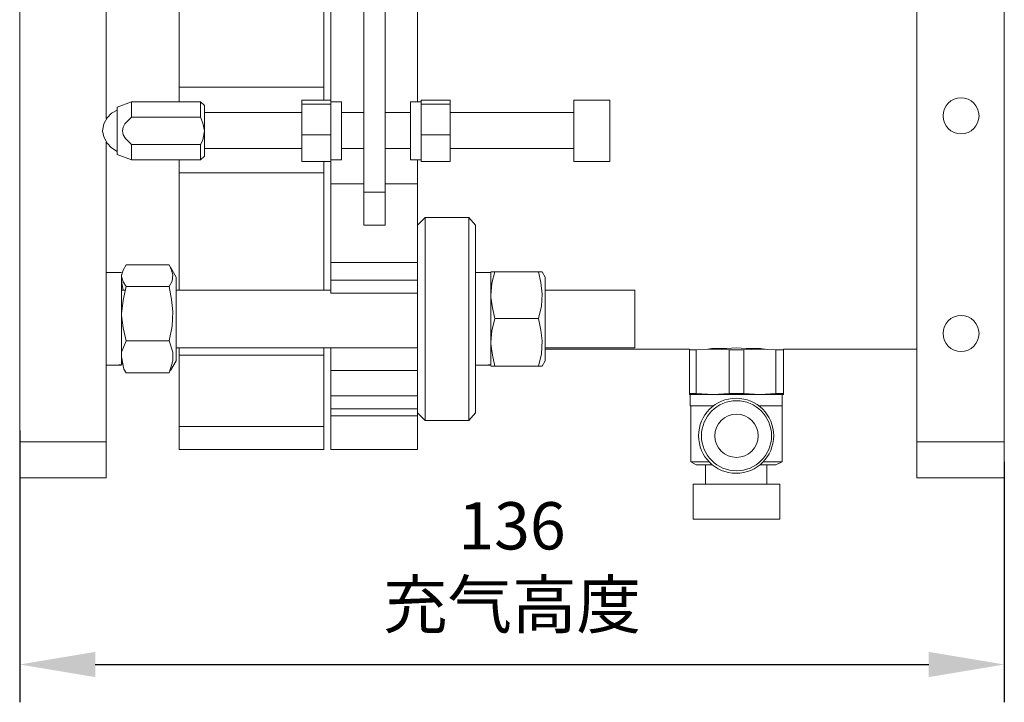
# Model space of a CAD drawing. Units: millimetres. Extents: x 12016 to 12313, y -7569 to -7359.
# Drawn here: x 12200 to 12252, y -7497 to -7461 of the extents above; entities that cross this region are included whole.
import ezdxf

# ---------------------------------------------------------------- set-up
doc = ezdxf.new("R2010")
doc.units = ezdxf.units.MM
doc.header["$LTSCALE"] = 10
doc.header["$PDMODE"] = 34
doc.layers.add('6文字层', color=3, linetype='Continuous')
doc.styles.add('TH-GBD2M', font='calibri.ttf', dxfattribs={"width": 0.8, "height": 2.5})
doc.dimstyles.new('TH-GBD2M', dxfattribs={"dimtxt": 2.5, "dimasz": 4, "dimexe": 2, "dimexo": 0, "dimgap": 1.5, "dimtad": 1, "dimdec": 4, "dimlfac": 0.1, "dimzin": 9, "dimdsep": 46, "dimtxsty": 'TH-GBD2M', "dimcen": 0, "dimclrt": 3, "dimadec": 0, "dimazin": 3, "dimtfac": 1, "dimtdec": 4, "dimtofl": 0, "dimtmove": 0, "dimatfit": 3, "dimfxl": 1, "dimtolj": 1, "dimtzin": 0, "dimarcsym": 0})

# ---------------------------------------------------------------- blocks, each defined once
blk = doc.blocks.new('*D211')
at = {"layer": '6文字层', "color": 0, "lineweight": -2, "transparency": 16777216}
for p, q in [((12199.781, -7482.239), (12199.781, -7496.607)), ((12251.855, -7483.888), (12251.855, -7496.607)), ((12203.781, -7494.607), (12247.855, -7494.607))]:
    blk.add_line(p, q, dxfattribs=at)
at = {"layer": '6文字层', "color": 0, "transparency": 16777216}
for points in [[(12203.781, -7493.94), (12203.781, -7495.274), (12199.781, -7494.607)], [(12247.855, -7493.94), (12247.855, -7495.274), (12251.855, -7494.607)]]:
    blk.add_solid(points, dxfattribs=at)
at = {"layer": 'Defpoints', "color": 0, "transparency": 16777216}
for p in [(12199.781, -7482.239), (12251.855, -7483.888), (12251.855, -7494.607)]:
    blk.add_point(p, dxfattribs=at)
at = {"layer": '6文字层', "color": 3, "transparency": 16777216, "insert": (12225.818, -7489.356), "char_height": 2.5, "attachment_point": 5, "style": 'TH-GBD2M'}
blk.add_mtext('\\A1;136\\P{\\fSimSun|b0|i0|c134|p34;充气高度}', dxfattribs=at)

msp = doc.modelspace()

# ---------------------------------------------------------------- linework, layer by layer
at = {"color": 0, "lineweight": 0}
for points in [[(12199.78146, -7429.22087), (12199.78146, -7482.83433)], [(12204.36069, -7429.22087), (12204.36069, -7465.73314)], [(12217.97681, -7469.62346), (12217.97681, -7438.62248)], [(12219.11149, -7469.62346), (12219.11149, -7438.62248)], [(12220.8135, -7464.84161), (12220.8135, -7464.11217), (12220.8135, -7462.53173), (12220.8135, -7460.95129), (12220.8135, -7459.33032), (12220.8135, -7457.66883), (12220.8135, -7456.04786), (12220.8135, -7454.38637), (12220.8135, -7452.76541), (12220.8135, -7451.14444), (12220.8135, -7449.52347), (12220.8135, -7447.94303), (12220.8135, -7446.40312), (12220.8135, -7444.8632), (12220.8135, -7443.40433), (12220.8135, -7441.98598), (12220.8135, -7441.66179)], [(12216.23427, -7464.76056), (12216.23427, -7464.11217), (12216.23427, -7462.53173), (12216.23427, -7460.95129), (12216.23427, -7459.33032), (12216.23427, -7457.66883), (12216.23427, -7456.04786), (12216.23427, -7454.38637), (12216.23427, -7452.76541), (12216.23427, -7451.14444), (12216.23427, -7449.52347), (12216.23427, -7447.94303), (12216.23427, -7446.40312), (12216.23427, -7444.8632), (12216.23427, -7443.40433), (12216.23427, -7442.26965)], [(12215.86955, -7442.39122), (12215.86955, -7443.40433), (12215.86955, -7444.8632), (12215.86955, -7446.36259), (12215.86955, -7447.94303), (12215.86955, -7449.52347), (12215.86955, -7451.10392), (12215.86955, -7452.72488), (12215.86955, -7454.34585), (12215.86955, -7456.00734), (12215.86955, -7457.62831), (12215.86955, -7459.2898), (12215.86955, -7460.91076), (12215.86955, -7462.4912), (12215.86955, -7464.07165)], [(12247.23525, -7482.83433), (12247.23525, -7450.29343)], [(12251.855, -7482.83433), (12251.855, -7456.81782)], [(12208.21049, -7459.2898), (12208.21049, -7460.91076), (12208.21049, -7462.4912), (12208.21049, -7464.07165)], [(12208.21049, -7464.84161), (12208.21049, -7464.80108), (12208.21049, -7464.07165)], [(12208.21049, -7464.07165), (12215.86955, -7464.07165)], [(12215.86955, -7464.07165), (12215.86955, -7464.76056)], [(12205.69799, -7464.84161), (12204.92803, -7465.12527)], [(12204.92803, -7467.63777), (12204.92803, -7467.59725), (12204.92803, -7467.5162), (12204.92803, -7467.31358), (12204.92803, -7467.02991), (12204.92803, -7466.70572), (12204.92803, -7466.38152), (12204.92803, -7466.01681), (12204.92803, -7465.69261), (12204.92803, -7465.44947), (12204.92803, -7465.24685), (12204.92803, -7465.12527)], [(12209.34517, -7464.84161), (12205.69799, -7464.84161)], [(12205.69799, -7465.65209), (12205.69799, -7465.28737), (12205.69799, -7465.04423), (12205.69799, -7464.88213), (12205.69799, -7464.84161)], [(12209.54779, -7465.04423), (12209.34517, -7464.84161)], [(12209.34517, -7465.65209), (12209.34517, -7465.28737), (12209.34517, -7465.04423), (12209.34517, -7464.88213), (12209.34517, -7464.84161)], [(12209.54779, -7465.04423), (12209.54779, -7465.1658), (12209.54779, -7465.36842), (12209.54779, -7465.65209), (12209.54779, -7466.01681), (12209.54779, -7466.38152)], [(12214.69435, -7464.96318), (12214.69435, -7464.76056)], [(12214.69435, -7464.76056), (12216.23427, -7464.76056)], [(12214.69435, -7466.58414), (12214.69435, -7464.96318)], [(12214.69435, -7464.96318), (12216.23427, -7464.96318)], [(12216.23427, -7464.84161), (12216.23427, -7464.76056)], [(12216.80161, -7464.84161), (12216.23427, -7464.84161)], [(12216.23427, -7464.96318), (12216.23427, -7464.88213)], [(12216.23427, -7465.69261), (12216.23427, -7464.96318)], [(12216.80161, -7464.84161), (12216.80161, -7464.96318), (12216.80161, -7465.1658), (12216.80161, -7465.40894), (12216.80161, -7465.77366)], [(12221.01612, -7464.84161), (12220.44878, -7464.84161)], [(12220.44878, -7467.92144), (12220.44878, -7467.88092), (12220.44878, -7467.79987), (12220.44878, -7467.63777), (12220.44878, -7467.39463), (12220.44878, -7467.07043), (12220.44878, -7466.70572), (12220.44878, -7466.30047), (12220.44878, -7465.93576), (12220.44878, -7465.57104), (12220.44878, -7465.28737), (12220.44878, -7465.04423), (12220.44878, -7464.88213), (12220.44878, -7464.84161)], [(12222.55604, -7464.76056), (12221.01612, -7464.76056)], [(12221.01612, -7464.76056), (12221.01612, -7464.84161)], [(12221.01612, -7464.84161), (12221.01612, -7464.96318)], [(12222.55604, -7464.96318), (12221.01612, -7464.96318)], [(12221.01612, -7464.96318), (12221.01612, -7465.77366)], [(12222.55604, -7464.76056), (12222.55604, -7464.96318)], [(12222.55604, -7464.96318), (12222.55604, -7466.58414)], [(12230.98506, -7464.76056), (12229.08043, -7464.76056)], [(12229.08043, -7464.76056), (12229.08043, -7464.88213), (12229.08043, -7465.08475), (12229.08043, -7465.36842), (12229.08043, -7465.73314)], [(12230.98506, -7464.76056), (12230.98506, -7464.88213), (12230.98506, -7465.08475), (12230.98506, -7465.36842), (12230.98506, -7465.73314)], [(12204.92803, -7465.28737), (12204.64436, -7465.44947), (12204.40122, -7465.69261), (12204.23912, -7466.01681), (12204.15807, -7466.38152), (12204.23912, -7466.70572), (12204.40122, -7467.02991), (12204.64436, -7467.27305), (12204.92803, -7467.47568)], [(12205.69799, -7465.65209), (12205.33327, -7466.01681), (12205.25223, -7466.1789), (12205.2117, -7466.38152), (12205.25223, -7466.58414), (12205.3738, -7466.78677), (12205.69799, -7467.11096)], [(12209.34517, -7465.65209), (12205.69799, -7465.65209)], [(12209.34517, -7465.65209), (12209.46674, -7465.97628), (12209.54779, -7466.38152)], [(12214.69435, -7465.40894), (12209.54779, -7465.40894)], [(12216.23427, -7465.81419), (12216.23427, -7465.69261)], [(12217.97681, -7465.40894), (12216.80161, -7465.40894)], [(12216.80161, -7465.77366), (12216.80161, -7466.13838), (12216.80161, -7466.5031), (12216.80161, -7466.86781), (12216.80161, -7467.23253), (12216.80161, -7467.5162), (12216.80161, -7467.71882), (12216.80161, -7467.88092), (12216.80161, -7467.92144)], [(12220.44878, -7465.40894), (12219.11149, -7465.40894)], [(12221.01612, -7465.77366), (12221.01612, -7466.58414)], [(12229.08043, -7465.40894), (12222.55604, -7465.40894)], [(12229.08043, -7465.73314), (12229.08043, -7466.09785), (12229.08043, -7466.5031), (12229.08043, -7466.86781), (12229.08043, -7467.23253), (12229.08043, -7467.5162), (12229.08043, -7467.75934), (12229.08043, -7467.92144), (12229.08043, -7468.00249)], [(12230.98506, -7465.73314), (12230.98506, -7466.09785), (12230.98506, -7466.5031), (12230.98506, -7466.86781), (12230.98506, -7467.23253), (12230.98506, -7467.5162), (12230.98506, -7467.75934), (12230.98506, -7467.92144), (12230.98506, -7468.00249)], [(12216.23427, -7466.58414), (12216.23427, -7465.81419)], [(12209.54779, -7466.38152), (12209.46674, -7466.86781), (12209.34517, -7467.11096)], [(12209.54779, -7466.38152), (12209.54779, -7466.74624), (12209.54779, -7467.11096), (12209.54779, -7467.39463), (12209.54779, -7467.59725), (12209.54779, -7467.71882)], [(12214.69435, -7466.58414), (12216.23427, -7466.58414)], [(12214.69435, -7468.00249), (12214.69435, -7466.58414)], [(12216.23427, -7467.23253), (12216.23427, -7466.58414)], [(12222.55604, -7466.58414), (12221.01612, -7466.58414)], [(12221.01612, -7466.58414), (12221.01612, -7467.27305)], [(12222.55604, -7466.58414), (12222.55604, -7468.00249)], [(12204.36069, -7466.98939), (12204.36069, -7482.83433)], [(12205.69799, -7467.92144), (12205.69799, -7467.84039), (12205.69799, -7467.6783), (12205.69799, -7467.43515), (12205.69799, -7467.11096)], [(12205.69799, -7467.11096), (12209.34517, -7467.11096)], [(12209.34517, -7467.92144), (12209.34517, -7467.84039), (12209.34517, -7467.6783), (12209.34517, -7467.43515), (12209.34517, -7467.11096)], [(12209.54779, -7467.31358), (12214.69435, -7467.31358)], [(12216.23427, -7467.3541), (12216.23427, -7467.23253)], [(12216.80161, -7467.31358), (12217.97681, -7467.31358)], [(12219.11149, -7467.31358), (12220.44878, -7467.31358)], [(12221.01612, -7467.27305), (12221.01612, -7468.00249)], [(12222.55604, -7467.31358), (12229.08043, -7467.31358)], [(12204.92803, -7467.63777), (12205.69799, -7467.92144)], [(12209.34517, -7467.92144), (12209.54779, -7467.71882)], [(12216.23427, -7468.00249), (12216.23427, -7467.3541)], [(12205.69799, -7467.92144), (12209.34517, -7467.92144)], [(12208.21049, -7468.61035), (12208.21049, -7468.20511), (12208.21049, -7467.92144)], [(12214.69435, -7468.00249), (12216.23427, -7468.00249)], [(12215.86955, -7468.00249), (12215.86955, -7468.20511), (12215.86955, -7468.61035)], [(12216.23427, -7467.92144), (12216.80161, -7467.92144)], [(12216.23427, -7469.17769), (12216.23427, -7468.73192), (12216.23427, -7468.28616), (12216.23427, -7468.00249)], [(12220.44878, -7467.92144), (12221.01612, -7467.92144)], [(12220.8135, -7467.92144), (12220.8135, -7468.28616), (12220.8135, -7468.73192), (12220.8135, -7469.17769)], [(12222.55604, -7468.00249), (12221.01612, -7468.00249)], [(12229.08043, -7468.00249), (12230.98506, -7468.00249)], [(12208.21049, -7474.81055), (12208.21049, -7474.40531), (12208.21049, -7473.2301), (12208.21049, -7472.13595), (12208.21049, -7471.12285), (12208.21049, -7470.19079), (12208.21049, -7469.33979), (12208.21049, -7468.61035)], [(12215.86955, -7468.61035), (12208.21049, -7468.61035)], [(12215.86955, -7474.81055), (12215.86955, -7474.40531), (12215.86955, -7473.2301), (12215.86955, -7472.13595), (12215.86955, -7471.12285), (12215.86955, -7470.19079), (12215.86955, -7469.33979), (12215.86955, -7468.61035)], [(12216.23427, -7469.17769), (12216.23427, -7473.35168)], [(12217.97681, -7469.17769), (12216.23427, -7469.17769)], [(12220.8135, -7469.17769), (12219.11149, -7469.17769)], [(12220.8135, -7469.17769), (12220.8135, -7473.35168)], [(12217.97681, -7471.36599), (12217.97681, -7471.32547), (12217.97681, -7471.2039), (12217.97681, -7471.0418), (12217.97681, -7470.83918), (12217.97681, -7470.59604), (12217.97681, -7470.27184), (12217.97681, -7469.94765), (12217.97681, -7469.62346)], [(12217.97681, -7469.62346), (12219.11149, -7469.62346)], [(12219.11149, -7469.62346), (12219.11149, -7469.94765), (12219.11149, -7470.27184), (12219.11149, -7470.59604), (12219.11149, -7470.83918), (12219.11149, -7471.0418), (12219.11149, -7471.2039), (12219.11149, -7471.32547), (12219.11149, -7471.36599)], [(12221.21874, -7470.96075), (12220.8135, -7471.36599)], [(12223.52862, -7470.96075), (12221.21874, -7470.96075)], [(12221.21874, -7470.96075), (12221.21874, -7471.00128), (12221.21874, -7471.12285), (12221.21874, -7471.32547), (12221.21874, -7471.64966), (12221.21874, -7472.01438), (12221.21874, -7472.50067), (12221.21874, -7473.02748), (12221.21874, -7473.63535), (12221.21874, -7474.28373), (12221.21874, -7474.93212), (12221.21874, -7475.66155), (12221.21874, -7476.35046), (12221.21874, -7477.0799), (12221.21874, -7477.76881), (12221.21874, -7478.45772), (12221.21874, -7479.10611), (12221.21874, -7479.67345), (12221.21874, -7480.20026), (12221.21874, -7480.64603), (12221.21874, -7481.05127), (12221.21874, -7481.33494), (12221.21874, -7481.53756), (12221.21874, -7481.65913), (12221.21874, -7481.69965)], [(12223.89334, -7471.36599), (12223.52862, -7470.96075)], [(12223.52862, -7481.69965), (12223.52862, -7481.65913), (12223.52862, -7481.53756), (12223.52862, -7481.33494), (12223.52862, -7481.05127), (12223.52862, -7480.64603), (12223.52862, -7480.20026), (12223.52862, -7479.67345), (12223.52862, -7479.10611), (12223.52862, -7478.45772), (12223.52862, -7477.76881), (12223.52862, -7477.0799), (12223.52862, -7476.35046), (12223.52862, -7475.66155), (12223.52862, -7474.93212), (12223.52862, -7474.28373), (12223.52862, -7473.63535), (12223.52862, -7473.02748), (12223.52862, -7472.50067), (12223.52862, -7472.01438), (12223.52862, -7471.64966), (12223.52862, -7471.32547), (12223.52862, -7471.12285), (12223.52862, -7471.00128), (12223.52862, -7470.96075)], [(12219.11149, -7471.36599), (12217.97681, -7471.36599)], [(12223.89334, -7471.36599), (12223.89334, -7471.40652), (12223.89334, -7471.52809), (12223.89334, -7471.73071), (12223.89334, -7472.05491), (12223.89334, -7472.46015), (12223.89334, -7472.90591), (12223.89334, -7473.47325), (12223.89334, -7474.04059), (12223.89334, -7474.68897), (12223.89334, -7475.37789), (12223.89334, -7476.0668), (12223.89334, -7476.75571), (12223.89334, -7477.44462), (12223.89334, -7478.093), (12223.89334, -7478.74139), (12223.89334, -7479.30873), (12223.89334, -7479.83554), (12223.89334, -7480.28131), (12223.89334, -7480.68655), (12223.89334, -7480.97022), (12223.89334, -7481.17284), (12223.89334, -7481.29441)], [(12205.41432, -7473.47325), (12205.25223, -7473.75692), (12205.17118, -7474.04059)], [(12205.41432, -7473.47325), (12207.68368, -7473.47325)], [(12207.68368, -7474.60793), (12207.84577, -7474.32426), (12207.8863, -7474.00006), (12207.80525, -7473.75692), (12207.68368, -7473.47325)], [(12216.23427, -7474.28373), (12216.23427, -7474.20268), (12216.23427, -7474.08111), (12216.23427, -7474.00006), (12216.23427, -7473.87849), (12216.23427, -7473.75692), (12216.23427, -7473.63535), (12216.23427, -7473.47325), (12216.23427, -7473.35168)], [(12216.23427, -7473.35168), (12220.8135, -7473.35168)], [(12220.8135, -7473.35168), (12220.8135, -7473.47325), (12220.8135, -7473.63535), (12220.8135, -7473.75692), (12220.8135, -7473.87849), (12220.8135, -7474.00006), (12220.8135, -7474.08111), (12220.8135, -7474.20268), (12220.8135, -7474.28373)], [(12205.17118, -7473.87849), (12204.36069, -7473.87849)], [(12205.17118, -7478.74139), (12205.17118, -7478.61982), (12205.17118, -7478.37667), (12205.17118, -7478.093), (12205.17118, -7477.72829), (12205.17118, -7477.28252), (12205.17118, -7476.83676), (12205.17118, -7476.35046), (12205.17118, -7475.86418), (12205.17118, -7475.41841), (12205.17118, -7474.97264), (12205.17118, -7474.60793), (12205.17118, -7474.28373), (12205.17118, -7474.04059), (12205.17118, -7474.00006)], [(12205.17118, -7474.04059), (12205.17118, -7474.08111), (12205.25223, -7474.36478), (12205.41432, -7474.60793)], [(12208.04839, -7474.12164), (12207.76472, -7473.59482)], [(12224.70382, -7473.87849), (12223.89334, -7473.87849)], [(12224.90644, -7473.83797), (12224.74434, -7474.44583), (12224.70382, -7475.09422)], [(12224.70382, -7473.83797), (12224.90644, -7473.83797)], [(12224.70382, -7478.74139), (12224.70382, -7478.61982), (12224.70382, -7478.37667), (12224.70382, -7478.093), (12224.70382, -7477.72829), (12224.70382, -7477.28252), (12224.70382, -7476.83676), (12224.70382, -7476.35046), (12224.70382, -7475.86418), (12224.70382, -7475.41841), (12224.70382, -7474.97264), (12224.70382, -7474.60793), (12224.70382, -7474.28373), (12224.70382, -7474.04059), (12224.70382, -7473.91902), (12224.70382, -7473.87849)], [(12224.90644, -7473.83797), (12227.21632, -7473.83797)], [(12227.21632, -7473.83797), (12227.41894, -7473.83797)], [(12227.21632, -7476.30994), (12227.37841, -7475.66155), (12227.41894, -7475.01317), (12227.33789, -7474.40531), (12227.21632, -7473.83797)], [(12227.58103, -7474.12164), (12227.41894, -7473.83797)], [(12205.25223, -7474.81055), (12205.17118, -7474.32426)], [(12205.41432, -7474.60793), (12205.25223, -7475.33736), (12205.17118, -7476.0668)], [(12205.41432, -7474.60793), (12207.68368, -7474.60793)], [(12207.68368, -7477.48514), (12207.84577, -7476.71518), (12207.8863, -7475.94522), (12207.80525, -7475.29684), (12207.68368, -7474.60793)], [(12208.04839, -7478.53877), (12208.04839, -7478.45772), (12208.04839, -7478.2551), (12208.04839, -7477.97143), (12208.04839, -7477.60671), (12208.04839, -7477.20147), (12208.04839, -7476.75571), (12208.04839, -7476.30994), (12208.04839, -7475.86418), (12208.04839, -7475.41841), (12208.04839, -7475.01317), (12208.04839, -7474.64845), (12208.04839, -7474.40531), (12208.04839, -7474.20268), (12208.04839, -7474.12164)], [(12216.23427, -7474.97264), (12216.23427, -7474.28373)], [(12220.8135, -7474.28373), (12216.23427, -7474.28373)], [(12220.8135, -7474.28373), (12220.8135, -7474.44583)], [(12220.8135, -7481.29441), (12220.8135, -7481.17284), (12220.8135, -7480.97022), (12220.8135, -7480.68655), (12220.8135, -7480.28131), (12220.8135, -7479.83554), (12220.8135, -7479.30873), (12220.8135, -7478.74139), (12220.8135, -7478.093), (12220.8135, -7477.44462), (12220.8135, -7476.75571), (12220.8135, -7476.0668), (12220.8135, -7475.37789), (12220.8135, -7474.68897), (12220.8135, -7474.44583)], [(12227.58103, -7478.53877), (12227.58103, -7478.45772), (12227.58103, -7478.2551), (12227.58103, -7477.97143), (12227.58103, -7477.64724), (12227.58103, -7477.242), (12227.58103, -7476.79623), (12227.58103, -7476.30994), (12227.58103, -7475.86418), (12227.58103, -7475.41841), (12227.58103, -7475.01317), (12227.58103, -7474.68897), (12227.58103, -7474.40531), (12227.58103, -7474.20268), (12227.58103, -7474.12164)], [(12205.33327, -7474.81055), (12205.17118, -7474.81055)], [(12216.23427, -7474.81055), (12208.04839, -7474.81055)], [(12220.8135, -7474.97264), (12216.23427, -7474.97264)], [(12224.70382, -7475.09422), (12224.70382, -7475.17526), (12224.78487, -7475.7426), (12224.90644, -7476.30994)], [(12232.32236, -7474.81055), (12227.58103, -7474.81055)], [(12232.32236, -7476.67466), (12232.32236, -7476.26942), (12232.32236, -7475.9047), (12232.32236, -7475.53998), (12232.32236, -7475.25631), (12232.32236, -7475.01317), (12232.32236, -7474.85107), (12232.32236, -7474.81055)], [(12205.17118, -7476.0668), (12205.17118, -7476.14784), (12205.25223, -7476.79623), (12205.41432, -7477.48514)], [(12224.90644, -7476.30994), (12224.74434, -7476.95833), (12224.70382, -7477.56619)], [(12224.90644, -7476.30994), (12227.21632, -7476.30994)], [(12227.21632, -7478.82244), (12227.37841, -7478.17405), (12227.41894, -7477.48514), (12227.33789, -7476.9178), (12227.21632, -7476.30994)], [(12232.32236, -7477.84986), (12232.32236, -7477.76881), (12232.32236, -7477.60671), (12232.32236, -7477.32304), (12232.32236, -7477.03938), (12232.32236, -7476.67466)], [(12205.41432, -7477.48514), (12205.17118, -7478.093), (12205.17118, -7478.33615)], [(12205.41432, -7477.48514), (12207.68368, -7477.48514)], [(12207.68368, -7479.18716), (12207.76472, -7478.94401), (12207.8863, -7478.53877), (12207.8863, -7478.093), (12207.68368, -7477.48514)], [(12224.70382, -7477.56619), (12224.70382, -7477.64724), (12224.78487, -7478.2551), (12224.90644, -7478.82244)], [(12208.04839, -7477.84986), (12220.8135, -7477.84986)], [(12208.21049, -7478.2551), (12208.21049, -7477.84986)], [(12208.21049, -7482.02385), (12208.21049, -7481.74018), (12208.21049, -7481.41598), (12208.21049, -7481.01074), (12208.21049, -7480.56498), (12208.21049, -7480.07869), (12208.21049, -7479.51135), (12208.21049, -7478.90349), (12208.21049, -7478.2551)], [(12208.21049, -7478.2551), (12215.86955, -7478.2551)], [(12215.86955, -7478.2551), (12215.86955, -7477.84986)], [(12215.86955, -7478.2551), (12215.86955, -7478.90349), (12215.86955, -7479.51135), (12215.86955, -7480.07869), (12215.86955, -7480.56498), (12215.86955, -7481.01074), (12215.86955, -7481.41598), (12215.86955, -7481.74018), (12215.86955, -7482.02385)], [(12216.23427, -7477.84986), (12216.23427, -7478.01196), (12216.23427, -7478.57929), (12216.23427, -7479.06558)], [(12227.58103, -7477.84986), (12232.32236, -7477.84986)], [(12227.58103, -7477.93091), (12235.19958, -7477.93091)], [(12235.19958, -7477.93091), (12235.19958, -7477.97143)], [(12235.19958, -7477.97143), (12235.19958, -7480.28131)], [(12235.56429, -7477.97143), (12235.52377, -7477.97143), (12235.44272, -7477.97143), (12235.4022, -7477.97143), (12235.36167, -7477.97143), (12235.32115, -7477.97143), (12235.28062, -7477.97143), (12235.2401, -7477.97143), (12235.19958, -7477.97143)], [(12235.56429, -7477.97143), (12236.45582, -7477.93091)], [(12235.56429, -7480.28131), (12235.56429, -7477.97143)], [(12236.17215, -7477.93091), (12236.37478, -7477.89038), (12236.73949, -7477.89038), (12237.18526, -7477.89038), (12237.67155, -7477.84986), (12238.19836, -7477.89038), (12238.64413, -7477.89038), (12238.96832, -7477.89038), (12239.17094, -7477.93091), (12239.21147, -7477.93091)], [(12236.45582, -7477.93091), (12237.30683, -7477.97143)], [(12237.30683, -7477.97143), (12237.30683, -7480.28131)], [(12238.07679, -7477.97143), (12237.95522, -7477.97143), (12237.87417, -7477.97143), (12237.79312, -7477.97143), (12237.67155, -7477.97143), (12237.5905, -7477.97143), (12237.46893, -7477.97143), (12237.38788, -7477.97143), (12237.30683, -7477.97143)], [(12238.07679, -7477.97143), (12238.9278, -7477.93091)], [(12238.07679, -7480.28131), (12238.07679, -7477.97143)], [(12238.9278, -7477.93091), (12239.7788, -7477.97143)], [(12239.7788, -7477.97143), (12239.7788, -7480.28131)], [(12240.18405, -7477.97143), (12240.14352, -7477.97143), (12240.103, -7477.97143), (12240.06247, -7477.97143), (12240.02195, -7477.97143), (12239.9409, -7477.97143), (12239.90038, -7477.97143), (12239.85985, -7477.97143), (12239.7788, -7477.97143)], [(12240.18405, -7477.93091), (12247.23525, -7477.93091)], [(12240.18405, -7477.97143), (12240.18405, -7477.93091)], [(12240.18405, -7480.28131), (12240.18405, -7477.97143)], [(12204.36069, -7478.78191), (12204.64436, -7478.78191), (12204.88751, -7478.78191), (12205.17118, -7478.74139)], [(12204.36069, -7478.78191), (12204.40122, -7478.78191)], [(12205.17118, -7478.78191), (12204.88751, -7478.78191), (12204.80646, -7478.78191)], [(12205.17118, -7478.33615), (12205.29275, -7478.98454), (12205.41432, -7479.18716)], [(12205.2117, -7478.74139), (12205.17118, -7478.61982)], [(12207.76472, -7479.06558), (12208.04839, -7478.53877)], [(12223.89334, -7478.78191), (12224.17701, -7478.78191), (12224.42015, -7478.78191), (12224.70382, -7478.74139)], [(12223.89334, -7478.78191), (12223.93386, -7478.78191)], [(12224.70382, -7478.78191), (12224.42015, -7478.78191), (12224.29858, -7478.78191)], [(12224.70382, -7478.78191), (12224.70382, -7478.74139)], [(12227.41894, -7478.82244), (12227.58103, -7478.53877)], [(12205.41432, -7479.18716), (12207.68368, -7479.18716)], [(12216.23427, -7479.06558), (12216.23427, -7480.40288)], [(12220.8135, -7479.06558), (12216.23427, -7479.06558)], [(12224.90644, -7478.82244), (12224.70382, -7478.82244)], [(12224.90644, -7478.82244), (12227.21632, -7478.82244)], [(12227.41894, -7478.82244), (12227.21632, -7478.82244)], [(12235.19958, -7480.28131), (12235.19958, -7480.32183)], [(12235.56429, -7480.28131), (12235.52377, -7480.28131), (12235.44272, -7480.28131), (12235.4022, -7480.28131), (12235.36167, -7480.28131), (12235.32115, -7480.28131), (12235.28062, -7480.28131), (12235.2401, -7480.28131), (12235.19958, -7480.28131)], [(12236.45582, -7480.32183), (12236.17215, -7480.32183), (12235.92901, -7480.32183), (12235.68586, -7480.32183), (12235.52377, -7480.32183), (12235.36167, -7480.32183), (12235.28062, -7480.32183), (12235.19958, -7480.32183)], [(12235.2401, -7480.32183), (12235.2401, -7480.92969)], [(12236.45582, -7480.32183), (12235.56429, -7480.28131)], [(12237.30683, -7480.28131), (12236.45582, -7480.32183)], [(12238.9278, -7480.32183), (12238.64413, -7480.32183), (12238.31994, -7480.32183), (12237.99574, -7480.32183), (12237.67155, -7480.32183), (12237.34736, -7480.32183), (12237.02316, -7480.32183), (12236.73949, -7480.32183), (12236.45582, -7480.32183)], [(12238.07679, -7480.28131), (12237.95522, -7480.28131), (12237.87417, -7480.28131), (12237.79312, -7480.28131), (12237.67155, -7480.28131), (12237.5905, -7480.28131), (12237.46893, -7480.28131), (12237.38788, -7480.28131), (12237.30683, -7480.28131)], [(12238.9278, -7480.32183), (12238.07679, -7480.28131)], [(12239.7788, -7480.28131), (12238.9278, -7480.32183)], [(12240.18405, -7480.32183), (12240.14352, -7480.32183), (12240.103, -7480.32183), (12239.98143, -7480.32183), (12239.81933, -7480.32183), (12239.65723, -7480.32183), (12239.45461, -7480.32183), (12239.21147, -7480.32183), (12238.9278, -7480.32183)], [(12240.18405, -7480.28131), (12240.14352, -7480.28131), (12240.103, -7480.28131), (12240.06247, -7480.28131), (12240.02195, -7480.28131), (12239.9409, -7480.28131), (12239.90038, -7480.28131), (12239.85985, -7480.28131), (12239.7788, -7480.28131)], [(12240.103, -7480.92969), (12240.103, -7480.32183)], [(12240.18405, -7480.32183), (12240.18405, -7480.28131)], [(12216.23427, -7481.09179), (12216.23427, -7480.40288)], [(12220.8135, -7480.40288), (12216.23427, -7480.40288)], [(12216.23427, -7481.45651), (12216.23427, -7481.41598), (12216.23427, -7481.37546), (12216.23427, -7481.33494), (12216.23427, -7481.25389), (12216.23427, -7481.17284), (12216.23427, -7481.09179)], [(12216.23427, -7481.09179), (12220.8135, -7481.09179)], [(12220.8135, -7481.29441), (12221.21874, -7481.69965)], [(12220.8135, -7481.29441), (12220.8135, -7481.33494), (12220.8135, -7481.37546), (12220.8135, -7481.41598), (12220.8135, -7481.45651)], [(12223.52862, -7481.69965), (12223.89334, -7481.29441)], [(12236.45582, -7480.92969), (12236.37478, -7480.92969), (12236.01006, -7480.92969), (12235.68586, -7480.92969), (12235.44272, -7480.92969), (12235.28062, -7480.92969), (12235.2401, -7480.92969)], [(12235.28062, -7480.92969), (12235.28062, -7483.88796)], [(12240.103, -7480.92969), (12239.98143, -7480.92969), (12239.81933, -7480.92969), (12239.53566, -7480.92969), (12239.17094, -7480.92969), (12238.88727, -7480.92969)], [(12240.103, -7483.88796), (12240.103, -7480.92969)], [(12216.23427, -7481.45651), (12220.8135, -7481.45651)], [(12216.23427, -7483.23957), (12216.23427, -7483.15852), (12216.23427, -7483.03695), (12216.23427, -7482.79381), (12216.23427, -7482.42909), (12216.23427, -7481.98332), (12216.23427, -7481.45651)], [(12220.8135, -7481.45651), (12216.23427, -7481.45651)], [(12220.8135, -7483.23957), (12220.8135, -7483.15852), (12220.8135, -7483.03695), (12220.8135, -7482.79381), (12220.8135, -7482.42909), (12220.8135, -7481.98332), (12220.8135, -7481.45651)], [(12221.21874, -7481.69965), (12223.52862, -7481.69965)], [(12208.21049, -7482.02385), (12208.21049, -7482.42909), (12208.21049, -7482.79381), (12208.21049, -7483.03695), (12208.21049, -7483.15852), (12208.21049, -7483.23957)], [(12215.86955, -7482.02385), (12208.21049, -7482.02385)], [(12215.86955, -7482.02385), (12215.86955, -7482.42909), (12215.86955, -7482.79381), (12215.86955, -7483.03695), (12215.86955, -7483.15852), (12215.86955, -7483.23957)], [(12199.78146, -7484.73896), (12199.78146, -7484.69844), (12199.78146, -7484.61739), (12199.78146, -7484.41477), (12199.78146, -7484.21215), (12199.78146, -7483.88796), (12199.78146, -7483.56376), (12199.78146, -7483.19905), (12199.78146, -7482.83433)], [(12199.78146, -7482.83433), (12204.36069, -7482.83433)], [(12204.36069, -7482.83433), (12204.36069, -7483.19905), (12204.36069, -7483.56376), (12204.36069, -7483.88796), (12204.36069, -7484.21215), (12204.36069, -7484.41477), (12204.36069, -7484.61739), (12204.36069, -7484.69844), (12204.36069, -7484.73896)], [(12247.23525, -7482.83433), (12251.855, -7482.83433)], [(12247.23525, -7484.73896), (12247.23525, -7484.69844), (12247.23525, -7484.61739), (12247.23525, -7484.41477), (12247.23525, -7484.21215), (12247.23525, -7483.88796), (12247.23525, -7483.56376), (12247.23525, -7483.19905), (12247.23525, -7482.83433)], [(12251.855, -7482.83433), (12251.855, -7483.19905), (12251.855, -7483.56376), (12251.855, -7483.88796), (12251.855, -7484.21215), (12251.855, -7484.41477), (12251.855, -7484.61739), (12251.855, -7484.69844), (12251.855, -7484.73896)], [(12208.21049, -7483.23957), (12215.86955, -7483.23957)], [(12216.23427, -7483.23957), (12220.8135, -7483.23957)], [(12235.28062, -7483.88796), (12235.56429, -7484.05005)], [(12235.28062, -7483.88796), (12235.32115, -7483.88796), (12235.52377, -7483.88796), (12235.76691, -7483.88796), (12236.09111, -7483.88796), (12236.21268, -7483.88796)], [(12239.13042, -7483.88796), (12239.29251, -7483.88796), (12239.61671, -7483.88796), (12239.85985, -7483.88796), (12240.02195, -7483.88796), (12240.103, -7483.88796)], [(12239.7788, -7484.05005), (12240.103, -7483.88796)], [(12235.56429, -7484.05005), (12235.60482, -7484.05005), (12235.72639, -7484.05005), (12235.92901, -7484.05005), (12236.21268, -7484.05005), (12236.4153, -7484.05005)], [(12236.05058, -7484.05005), (12236.05058, -7485.06316)], [(12238.96832, -7484.05005), (12239.13042, -7484.05005), (12239.41409, -7484.05005), (12239.65723, -7484.05005), (12239.7788, -7484.05005)], [(12239.29251, -7485.06316), (12239.29251, -7484.05005)], [(12204.36069, -7484.73896), (12199.78146, -7484.73896)], [(12251.855, -7484.73896), (12247.23525, -7484.73896)], [(12235.4022, -7485.06316), (12235.4022, -7486.92727)], [(12235.4022, -7485.06316), (12235.44272, -7485.06316), (12235.56429, -7485.06316), (12235.80744, -7485.06316), (12236.13163, -7485.06316), (12236.53687, -7485.06316), (12236.98264, -7485.06316), (12237.4284, -7485.06316), (12237.91469, -7485.06316), (12238.40098, -7485.06316), (12238.84675, -7485.06316), (12239.21147, -7485.06316), (12239.53566, -7485.06316), (12239.7788, -7485.06316), (12239.9409, -7485.06316), (12239.98143, -7485.06316)], [(12239.98143, -7486.92727), (12239.98143, -7485.06316)], [(12235.4022, -7486.92727), (12235.44272, -7486.92727), (12235.56429, -7486.92727), (12235.80744, -7486.92727), (12236.13163, -7486.92727), (12236.53687, -7486.92727), (12236.98264, -7486.92727), (12237.4284, -7486.92727), (12237.91469, -7486.92727), (12238.40098, -7486.92727), (12238.84675, -7486.92727), (12239.21147, -7486.92727), (12239.53566, -7486.92727), (12239.7788, -7486.92727), (12239.9409, -7486.92727), (12239.98143, -7486.92727)]]:
    msp.add_lwpolyline(points, dxfattribs=at)
for centre, radius in [((12249.56539, -7465.5913), 0.95232), ((12249.56539, -7477.10016), 0.95232), ((12237.67155, -7482.51014), 1.98568), ((12237.69181, -7482.51014), 1.85398), ((12237.69181, -7482.51014), 1.14481)]:
    msp.add_circle(centre, radius, dxfattribs=at)

# ---------------------------------------------------------------- dimensions: what is measured, and where the dimension line sits
at = {"layer": '6文字层'}
dim = msp.add_linear_dim(base=(12251.855, -7494.60708), p1=(12199.78146, -7482.23918), p2=(12251.855, -7483.88796), text='136\\P{\\fSimSun|b0|i0|c134|p34;充气高度}', dimstyle='TH-GBD2M', dxfattribs=at)
dim.commit()
dim.dimension.update_dxf_attribs({"geometry": '*D211', "text_midpoint": (12225.81823, -7489.35622)})

doc.saveas('drawing.dxf')
